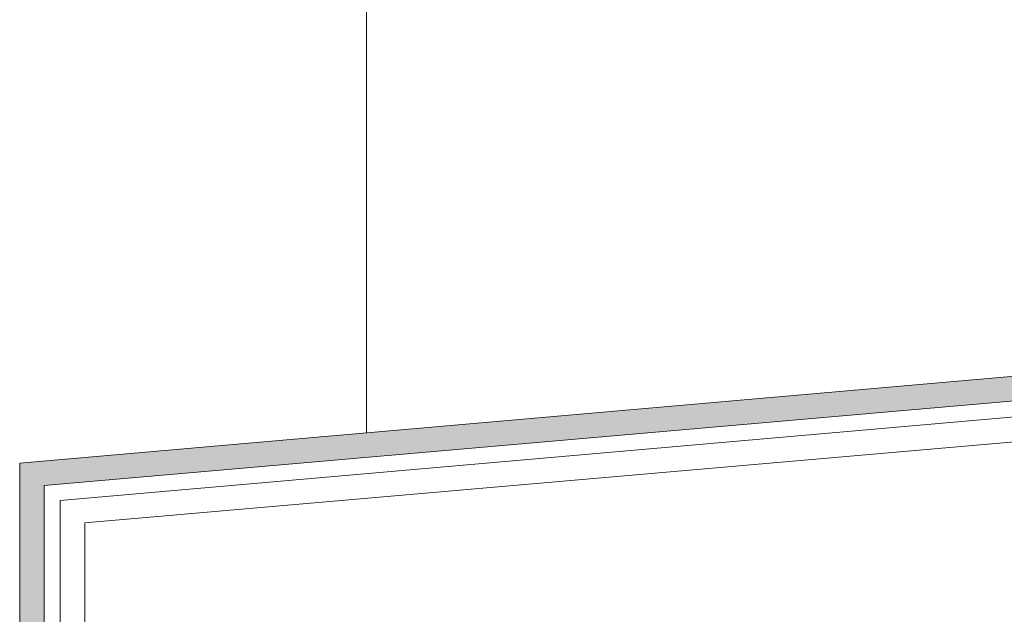
# Model space of a CAD drawing. Units: metres. Extents: x -5.13 to -4.08, y -5.52 to -4.03.
# Drawn here: x -4.87 to -4.75, y -4.62 to -4.55 of the extents above; entities that cross this region are included whole.
import ezdxf

# ---------------------------------------------------------------- set-up
doc = ezdxf.new("R2010")
doc.units = ezdxf.units.M
doc.linetypes.add('AUSGEZOGEN', pattern=[0])
doc.layers.add('XR$1$STANDARD_1', color=7, linetype='AUSGEZOGEN', lineweight=18)

msp = doc.modelspace()

# ---------------------------------------------------------------- hatches: boundary and pattern name
at = {"layer": 'XR$1$STANDARD_1', "linetype": 'AUSGEZOGEN', "lineweight": 18, "true_color": 0x000000, "transparency": 33554687}
msp.add_hatch(color=18, dxfattribs=at).paths.add_polyline_path([(-4.86887, -4.60617), (-4.58364, -4.58121), (-4.58364, -4.56621), (-4.58664, -4.56621), (-4.58664, -4.57847), (-4.87187, -4.60342), (-4.87187, -4.66298), (-4.85561, -4.64672), (-4.85773, -4.6446), (-4.86887, -4.65574)])

# ---------------------------------------------------------------- linework, layer by layer
at = {"layer": 'XR$1$STANDARD_1', "color": 7, "linetype": 'AUSGEZOGEN', "lineweight": 18, "transparency": 33554687}
for p, q in [((-4.82916, -4.32648), (-4.82916, -4.59968)), ((-4.58664, -4.57847), (-4.87187, -4.60342)), ((-4.58164, -4.58104), (-4.86887, -4.60617)), ((-4.68464, -4.59206), (-4.86687, -4.608)), ((-4.68764, -4.59542), (-4.86387, -4.61074)), ((-4.87187, -4.60342), (-4.87187, -4.66298)), ((-4.86887, -4.60617), (-4.86887, -4.65574)), ((-4.86687, -4.608), (-4.86687, -4.64574)), ((-4.86387, -4.61075), (-4.86387, -4.64574))]:
    msp.add_line(p, q, dxfattribs=at)

doc.saveas('drawing.dxf')
